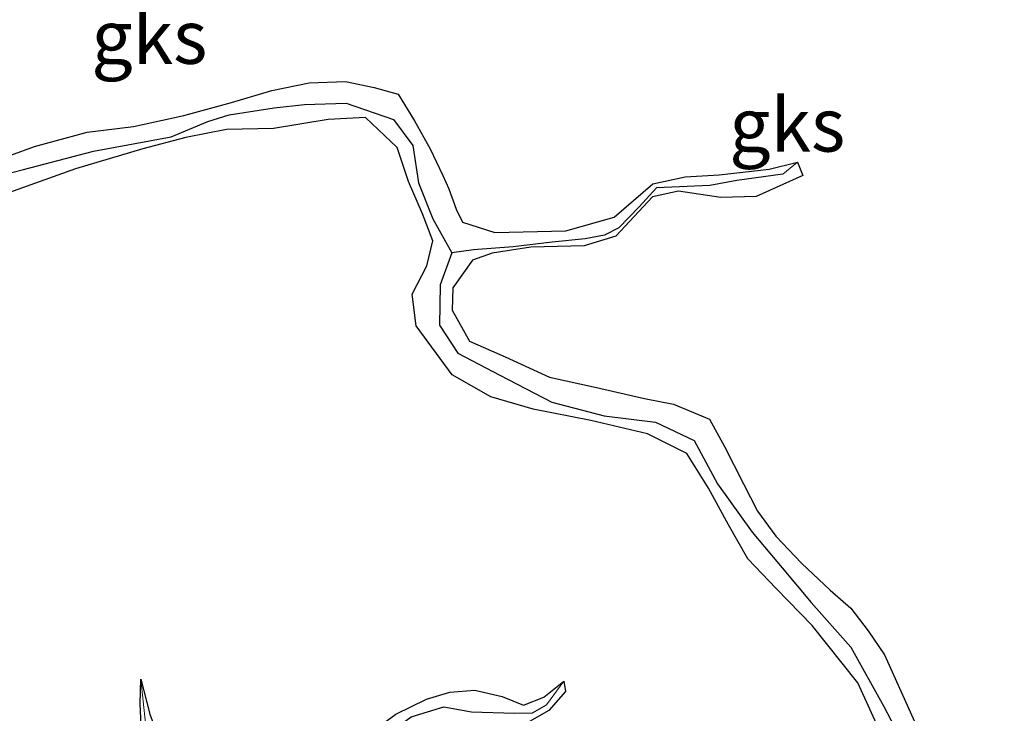
# Model space of a CAD drawing. Units: metres. Extents: x 69997 to 80003, y 381249 to 387503.
# Drawn here: x 70651 to 70697, y 384165 to 384197 of the extents above; entities that cross this region are included whole.
import ezdxf
from ezdxf.enums import TextEntityAlignment as Align

# ---------------------------------------------------------------- set-up
doc = ezdxf.new("R2010")
doc.units = ezdxf.units.M
for name, color, linetype, lineweight in [('B-ME-GW-INSTEEKWATERGANG-L-B1', 10, 'Continuous', 25), ('B-ME-GW-WATERGANG-GREPPEL-L-B1', 10, 'Continuous', 25), ('B-ME-IE-GRONDWERKLIJN-GROND_NIETINGERICHT-GV-B6', 253, 'Continuous', 18), ('B-ME-IE-HULPGEOMETRIE-L-B1', 53, 'Continuous', 18)]:
    doc.layers.add(name, color=color, linetype=linetype, lineweight=lineweight)
doc.styles.add('NLCS-ISO', font='NLCS-ISO.TTF')

msp = doc.modelspace()

# ---------------------------------------------------------------- linework, layer by layer
at = {"layer": 'B-ME-GW-INSTEEKWATERGANG-L-B1'}
for points in [[(70649.593, 384190.369, 2.57), (70651.817, 384191.181, 2.553), (70654.265, 384191.846, 2.515), (70656.419, 384192.103, 2.513), (70658.766, 384192.627, 2.51), (70660.987, 384193.222, 2.477), (70662.864, 384193.782, 2.46), (70664.61, 384194.146, 2.44), (70666.308, 384194.211, 2.473), (70667.643, 384193.926, 2.495), (70668.749, 384193.61, 2.527), (70669.52, 384192.373, 2.537), (70670.25, 384191.065, 2.545), (70670.834, 384189.827, 2.545), (70671.119, 384189.214, 2.553), (70671.465, 384188.261, 2.598), (70671.754, 384187.66, 2.618), (70673.255, 384187.17, 2.547), (70676.56, 384187.251, 2.525), (70678.819, 384187.885, 2.49), (70680.62, 384189.443, 2.473), (70682.122, 384189.767, 2.473), (70683.716, 384189.863, 2.475), (70686.033, 384190.128, 2.443), (70687.354, 384190.443, 2.445)], [(70691.37, 384163.572, 2.44), (70690.177, 384166.202, 2.428), (70688.051, 384168.877, 2.435), (70686.364, 384170.59, 2.467), (70685.044, 384171.978, 2.467), (70684.141, 384173.557, 2.48), (70683.217, 384175.271, 2.483), (70682.202, 384176.879, 2.465), (70680.377, 384177.795, 2.467), (70677.734, 384178.425, 2.467), (70675.044, 384178.943, 2.497), (70673.076, 384179.519, 2.475), (70671.276, 384180.537, 2.455), (70669.595, 384182.83, 2.465), (70669.404, 384184.305, 2.465), (70670.091, 384185.617, 2.483), (70670.367, 384186.781, 2.513), (70669.891, 384188.037, 2.52), (70669.23, 384189.548, 2.483), (70668.703, 384191.139, 2.473), (70667.236, 384192.527, 2.47), (70665.492, 384192.439, 2.465), (70662.953, 384192.019, 2.47), (70660.755, 384191.974, 2.483), (70658.866, 384191.603, 2.49), (70656.857, 384191.071, 2.473), (70653.722, 384190.131, 2.457), (70650.195, 384188.876, 2.463)], [(70687.354, 384190.443, 2.445), (70687.607, 384189.833, 2.497), (70685.434, 384188.852, 2.485), (70683.793, 384188.808, 2.485), (70681.812, 384189.094, 2.475), (70680.606, 384188.838, 2.463), (70678.896, 384186.997, 2.44), (70677.427, 384186.554, 2.432), (70674.935, 384186.491, 2.463), (70673.129, 384186.203, 2.463), (70672.211, 384185.885, 2.467), (70671.295, 384184.599, 2.51), (70671.275, 384183.561, 2.523), (70672.077, 384182.114, 2.557), (70673.739, 384181.377, 2.553), (70675.804, 384180.431, 2.553), (70677.995, 384179.953, 2.547), (70680.228, 384179.449, 2.497), (70681.586, 384179.176, 2.51), (70683.258, 384178.474, 2.525), (70683.964, 384177.212, 2.543), (70684.846, 384175.466, 2.545), (70685.498, 384174.195, 2.535), (70686.348, 384173.028, 2.527), (70687.549, 384171.773, 2.543), (70688.886, 384170.521, 2.53), (70689.841, 384169.675, 2.493), (70690.651, 384168.625, 2.495), (70691.419, 384167.503, 2.493), (70693.169, 384163.612, 2.475)], [(70656.825, 384163.208, 2.362), (70656.742, 384165.22, 2.332), (70656.767, 384166.378, 2.332)], [(70656.767, 384166.378, 2.332), (70657.178, 384164.745, 2.425), (70657.734, 384163.267, 2.46), (70658.402, 384162.132, 2.477), (70659.068, 384161.426, 2.517), (70659.701, 384160.263, 2.543), (70660.477, 384160.184, 2.565), (70661.42, 384161.141, 2.447), (70662.857, 384162.203, 2.455), (70664.457, 384162.471, 2.495), (70665.794, 384162.442, 2.48), (70666.508, 384162.907, 2.467), (70667.386, 384163.821, 2.438), (70668.651, 384164.743, 2.43), (70670.076, 384165.437, 2.445), (70671.157, 384165.763, 2.45), (70672.332, 384165.854, 2.453), (70673.593, 384165.561, 2.453), (70674.593, 384165.168, 2.42), (70675.537, 384165.53, 2.372), (70676.477, 384166.271, 2.318)], [(70676.477, 384166.271, 2.318), (70676.557, 384165.804, 2.362), (70675.775, 384164.912, 2.358), (70674.663, 384164.276, 2.33)]]:
    msp.add_polyline3d(points, dxfattribs=at)
at = {"layer": 'B-ME-GW-WATERGANG-GREPPEL-L-B1'}
for points in [[(70646.9, 384189.581, 1.865), (70647.709, 384189.567, 1.925), (70648.752, 384189.501, 1.925), (70649.847, 384189.727, 1.92), (70651.302, 384190.104, 1.898), (70654.563, 384190.954, 1.89), (70658.172, 384191.626, 1.885), (70659.891, 384192.337, 1.84), (70660.879, 384192.654, 1.815), (70662.978, 384192.979, 1.815), (70664.384, 384193.134, 1.815), (70666.338, 384193.196, 1.808), (70668.539, 384192.439, 1.8), (70669.433, 384191.228, 1.793), (70669.696, 384189.487, 1.79), (70670.368, 384187.807, 1.765), (70671.251, 384186.227, 1.727)], [(70686.673, 384189.885, 2.142), (70684.527, 384189.594, 2.142), (70683.281, 384189.357, 2.142), (70681.51, 384189.283, 2.142), (70680.798, 384189.26, 2.14), (70679.989, 384188.363, 2.132), (70679.042, 384187.394, 2.112), (70678.376, 384187.042, 2.07), (70677.466, 384186.875, 2.043), (70675.928, 384186.729, 2.025), (70674.11, 384186.502, 2.023), (70672.266, 384186.361, 1.86), (70671.251, 384186.227, 1.727)], [(70671.251, 384186.227, 1.727), (70670.718, 384184.732, 1.697), (70670.678, 384182.861, 1.675), (70671.536, 384181.552, 1.68), (70673.498, 384180.523, 1.678), (70675.919, 384179.275, 1.69), (70678.36, 384178.636, 1.705), (70680.744, 384178.348, 1.705), (70682.552, 384177.482, 1.683), (70683.627, 384175.465, 1.68), (70685.252, 384173.221, 1.668), (70686.648, 384171.559, 1.653), (70688.004, 384169.936, 1.653), (70689.85, 384167.867, 1.65), (70691.386, 384165.105, 1.64), (70692.353, 384163.237, 1.633), (70693.51, 384160.432, 1.628), (70694.6, 384158.609, 1.62), (70695.066, 384157.318, 1.61), (70695.27, 384156.692, 1.602), (70695.915, 384155.525, 1.553), (70696.407, 384154.649, 1.503), (70696.995, 384153.961, 1.497)], [(70660.475, 384158.711, 1.872), (70660.889, 384159.596, 1.845), (70662.242, 384161.093, 1.845), (70663.245, 384161.603, 1.85), (70664.158, 384161.82, 1.852), (70665.278, 384161.795, 1.855), (70665.972, 384161.741, 1.862), (70666.506, 384161.915, 1.855), (70666.95, 384162.316, 1.85), (70668.15, 384163.732, 1.85), (70669.366, 384164.619, 1.85), (70670.881, 384165.086, 1.857), (70672.168, 384164.855, 1.86), (70674.171, 384164.787, 1.86), (70675.015, 384164.801, 1.86), (70675.665, 384165.184, 1.86)]]:
    msp.add_polyline3d(points, dxfattribs=at)
at = {"layer": 'B-ME-IE-GRONDWERKLIJN-GROND_NIETINGERICHT-GV-B6'}
for points in [[(70693.169, 384163.612, 2.475), (70691.419, 384167.503, 2.493), (70690.651, 384168.625, 2.495), (70689.841, 384169.675, 2.493), (70688.886, 384170.521, 2.53), (70687.549, 384171.773, 2.543), (70686.348, 384173.028, 2.527), (70685.498, 384174.195, 2.535), (70684.846, 384175.466, 2.545), (70683.964, 384177.212, 2.543), (70683.258, 384178.474, 2.525), (70681.586, 384179.176, 2.51), (70680.228, 384179.449, 2.497), (70677.995, 384179.953, 2.547), (70675.804, 384180.431, 2.553), (70673.739, 384181.377, 2.553), (70672.077, 384182.114, 2.557), (70671.275, 384183.561, 2.523), (70671.295, 384184.599, 2.51), (70672.211, 384185.885, 2.467), (70673.129, 384186.203, 2.463), (70674.935, 384186.491, 2.463), (70677.427, 384186.554, 2.432), (70678.896, 384186.997, 2.44), (70680.606, 384188.838, 2.463), (70681.812, 384189.094, 2.475), (70683.793, 384188.808, 2.485), (70685.434, 384188.852, 2.485), (70687.607, 384189.833, 2.497), (70687.354, 384190.443, 2.445), (70686.033, 384190.128, 2.443), (70683.716, 384189.863, 2.475), (70682.122, 384189.767, 2.473), (70680.62, 384189.443, 2.473), (70678.819, 384187.885, 2.49), (70676.56, 384187.251, 2.525), (70673.255, 384187.17, 2.547), (70671.754, 384187.66, 2.618), (70671.465, 384188.261, 2.598), (70671.119, 384189.214, 2.553), (70670.834, 384189.827, 2.545), (70670.25, 384191.065, 2.545), (70669.52, 384192.373, 2.537), (70668.749, 384193.61, 2.527), (70667.643, 384193.926, 2.495), (70666.308, 384194.211, 2.473), (70664.61, 384194.146, 2.44), (70662.864, 384193.782, 2.46), (70660.987, 384193.222, 2.477), (70658.766, 384192.627, 2.51), (70656.419, 384192.103, 2.513), (70654.265, 384191.846, 2.515), (70651.817, 384191.181, 2.553), (70649.593, 384190.369, 2.57)], [(70649.593, 384190.369, 2.57), (70651.817, 384191.181, 2.553), (70654.265, 384191.846, 2.515), (70656.419, 384192.103, 2.513), (70658.766, 384192.627, 2.51), (70660.987, 384193.222, 2.477), (70662.864, 384193.782, 2.46), (70664.61, 384194.146, 2.44), (70666.308, 384194.211, 2.473), (70667.643, 384193.926, 2.495), (70668.749, 384193.61, 2.527), (70669.52, 384192.373, 2.537), (70670.25, 384191.065, 2.545), (70670.834, 384189.827, 2.545), (70671.119, 384189.214, 2.553), (70671.465, 384188.261, 2.598), (70671.754, 384187.66, 2.618), (70673.255, 384187.17, 2.547), (70676.56, 384187.251, 2.525), (70678.819, 384187.885, 2.49), (70680.62, 384189.443, 2.473), (70682.122, 384189.767, 2.473), (70683.716, 384189.863, 2.475), (70686.033, 384190.128, 2.443), (70687.354, 384190.443, 2.445), (70686.673, 384189.885, 2.142), (70684.527, 384189.594, 2.142), (70683.281, 384189.357, 2.142), (70681.51, 384189.283, 2.142), (70680.798, 384189.26, 2.14), (70679.989, 384188.363, 2.132), (70679.042, 384187.394, 2.112), (70678.376, 384187.042, 2.07), (70677.466, 384186.875, 2.043), (70675.928, 384186.729, 2.025), (70674.11, 384186.502, 2.023), (70672.266, 384186.361, 1.86), (70671.251, 384186.227, 1.727), (70670.368, 384187.807, 1.765), (70669.696, 384189.487, 1.79), (70669.433, 384191.228, 1.793), (70668.539, 384192.439, 1.8), (70666.338, 384193.196, 1.808), (70664.384, 384193.134, 1.815), (70662.978, 384192.979, 1.815), (70660.879, 384192.654, 1.815), (70659.891, 384192.337, 1.84), (70658.172, 384191.626, 1.885), (70654.563, 384190.954, 1.89), (70651.302, 384190.104, 1.898), (70649.847, 384189.727, 1.92)], [(70649.847, 384189.727, 1.92), (70651.302, 384190.104, 1.898), (70654.563, 384190.954, 1.89), (70658.172, 384191.626, 1.885), (70659.891, 384192.337, 1.84), (70660.879, 384192.654, 1.815), (70662.978, 384192.979, 1.815), (70664.384, 384193.134, 1.815), (70666.338, 384193.196, 1.808), (70668.539, 384192.439, 1.8), (70669.433, 384191.228, 1.793), (70669.696, 384189.487, 1.79), (70670.368, 384187.807, 1.765), (70671.251, 384186.227, 1.727), (70670.718, 384184.732, 1.697), (70670.678, 384182.861, 1.675), (70671.536, 384181.552, 1.68), (70673.498, 384180.523, 1.678), (70675.919, 384179.275, 1.69), (70678.36, 384178.636, 1.705), (70680.744, 384178.348, 1.705), (70682.552, 384177.482, 1.683), (70683.627, 384175.465, 1.68), (70685.252, 384173.221, 1.668), (70686.648, 384171.559, 1.653), (70688.004, 384169.936, 1.653), (70689.85, 384167.867, 1.65), (70691.386, 384165.105, 1.64), (70692.353, 384163.237, 1.633)], [(70650.195, 384188.876, 2.463), (70653.722, 384190.131, 2.457), (70656.857, 384191.071, 2.473), (70658.866, 384191.603, 2.49), (70660.755, 384191.974, 2.483), (70662.953, 384192.019, 2.47), (70665.492, 384192.439, 2.465), (70667.236, 384192.527, 2.47), (70668.703, 384191.139, 2.473), (70669.23, 384189.548, 2.483), (70669.891, 384188.037, 2.52), (70670.367, 384186.781, 2.513), (70670.091, 384185.617, 2.483), (70669.404, 384184.305, 2.465), (70669.595, 384182.83, 2.465), (70671.276, 384180.537, 2.455), (70673.076, 384179.519, 2.475), (70675.044, 384178.943, 2.497), (70677.734, 384178.425, 2.467), (70680.377, 384177.795, 2.467), (70682.202, 384176.879, 2.465), (70683.217, 384175.271, 2.483), (70684.141, 384173.557, 2.48), (70685.044, 384171.978, 2.467), (70686.364, 384170.59, 2.467), (70688.051, 384168.877, 2.435), (70690.177, 384166.202, 2.428), (70691.37, 384163.572, 2.44)], [(70691.37, 384163.572, 2.44), (70690.177, 384166.202, 2.428), (70688.051, 384168.877, 2.435), (70686.364, 384170.59, 2.467), (70685.044, 384171.978, 2.467), (70684.141, 384173.557, 2.48), (70683.217, 384175.271, 2.483), (70682.202, 384176.879, 2.465), (70680.377, 384177.795, 2.467), (70677.734, 384178.425, 2.467), (70675.044, 384178.943, 2.497), (70673.076, 384179.519, 2.475), (70671.276, 384180.537, 2.455), (70669.595, 384182.83, 2.465), (70669.404, 384184.305, 2.465), (70670.091, 384185.617, 2.483), (70670.367, 384186.781, 2.513), (70669.891, 384188.037, 2.52), (70669.23, 384189.548, 2.483), (70668.703, 384191.139, 2.473), (70667.236, 384192.527, 2.47), (70665.492, 384192.439, 2.465), (70662.953, 384192.019, 2.47), (70660.755, 384191.974, 2.483), (70658.866, 384191.603, 2.49), (70656.857, 384191.071, 2.473), (70653.722, 384190.131, 2.457), (70650.195, 384188.876, 2.463)], [(70692.353, 384163.237, 1.633), (70691.386, 384165.105, 1.64), (70689.85, 384167.867, 1.65), (70688.004, 384169.936, 1.653), (70686.648, 384171.559, 1.653), (70685.252, 384173.221, 1.668), (70683.627, 384175.465, 1.68), (70682.552, 384177.482, 1.683), (70680.744, 384178.348, 1.705), (70678.36, 384178.636, 1.705), (70675.919, 384179.275, 1.69), (70673.498, 384180.523, 1.678), (70671.536, 384181.552, 1.68), (70670.678, 384182.861, 1.675), (70670.718, 384184.732, 1.697), (70671.251, 384186.227, 1.727), (70672.266, 384186.361, 1.86), (70674.11, 384186.502, 2.023), (70675.928, 384186.729, 2.025), (70677.466, 384186.875, 2.043), (70678.376, 384187.042, 2.07), (70679.042, 384187.394, 2.112), (70679.989, 384188.363, 2.132), (70680.798, 384189.26, 2.14), (70681.51, 384189.283, 2.142), (70683.281, 384189.357, 2.142), (70684.527, 384189.594, 2.142), (70686.673, 384189.885, 2.142), (70687.354, 384190.443, 2.445), (70687.607, 384189.833, 2.497), (70685.434, 384188.852, 2.485), (70683.793, 384188.808, 2.485), (70681.812, 384189.094, 2.475), (70680.606, 384188.838, 2.463), (70678.896, 384186.997, 2.44), (70677.427, 384186.554, 2.432), (70674.935, 384186.491, 2.463), (70673.129, 384186.203, 2.463), (70672.211, 384185.885, 2.467), (70671.295, 384184.599, 2.51), (70671.275, 384183.561, 2.523), (70672.077, 384182.114, 2.557), (70673.739, 384181.377, 2.553), (70675.804, 384180.431, 2.553), (70677.995, 384179.953, 2.547), (70680.228, 384179.449, 2.497), (70681.586, 384179.176, 2.51), (70683.258, 384178.474, 2.525), (70683.964, 384177.212, 2.543), (70684.846, 384175.466, 2.545), (70685.498, 384174.195, 2.535), (70686.348, 384173.028, 2.527), (70687.549, 384171.773, 2.543), (70688.886, 384170.521, 2.53), (70689.841, 384169.675, 2.493), (70690.651, 384168.625, 2.495), (70691.419, 384167.503, 2.493), (70693.169, 384163.612, 2.475)], [(70657.178, 384164.745, 2.425), (70656.767, 384166.378, 2.332), (70656.742, 384165.22, 2.332), (70656.825, 384163.208, 2.362)], [(70656.825, 384163.208, 2.362), (70656.742, 384165.22, 2.332), (70656.767, 384166.378, 2.332)], [(70656.767, 384166.378, 2.332), (70657.178, 384164.745, 2.425)], [(70656.986, 384164.318, 2.082), (70656.767, 384166.378, 2.332)], [(70656.767, 384166.378, 2.332), (70656.986, 384164.318, 2.082)], [(70674.663, 384164.276, 2.33), (70675.775, 384164.912, 2.358), (70676.557, 384165.804, 2.362), (70676.477, 384166.271, 2.318), (70675.537, 384165.53, 2.372), (70674.593, 384165.168, 2.42), (70673.593, 384165.561, 2.453), (70672.332, 384165.854, 2.453), (70671.157, 384165.763, 2.45), (70670.076, 384165.437, 2.445), (70668.651, 384164.743, 2.43)], [(70668.651, 384164.743, 2.43), (70670.076, 384165.437, 2.445), (70671.157, 384165.763, 2.45), (70672.332, 384165.854, 2.453), (70673.593, 384165.561, 2.453), (70674.593, 384165.168, 2.42), (70675.537, 384165.53, 2.372), (70676.477, 384166.271, 2.318), (70675.665, 384165.184, 1.86), (70675.015, 384164.801, 1.86), (70674.171, 384164.787, 1.86), (70672.168, 384164.855, 1.86), (70670.881, 384165.086, 1.857), (70669.366, 384164.619, 1.85)], [(70669.366, 384164.619, 1.85), (70670.881, 384165.086, 1.857), (70672.168, 384164.855, 1.86), (70674.171, 384164.787, 1.86), (70675.015, 384164.801, 1.86), (70675.665, 384165.184, 1.86), (70676.477, 384166.271, 2.318), (70676.557, 384165.804, 2.362), (70675.775, 384164.912, 2.358), (70674.663, 384164.276, 2.33)]]:
    msp.add_polyline3d(points, dxfattribs=at)
at = {"layer": 'B-ME-IE-HULPGEOMETRIE-L-B1'}
for p, q in [((70687.354, 384190.443, 2.445), (70686.673, 384189.885, 2.142)), ((70656.767, 384166.378, 2.332), (70656.986, 384164.318, 2.082)), ((70676.477, 384166.271, 2.318), (70675.665, 384165.184, 1.86))]:
    msp.add_line(p, q, dxfattribs=at)

# ---------------------------------------------------------------- texts
at = {"layer": 'B-ME-IE-GRONDWERKLIJN-GROND_NIETINGERICHT-GV-B6', "ltscale": 0.2, "style": 'NLCS-ISO'}
for p in [(70657.1639, 384196.2777), (70686.8835, 384192.1902)]:
    msp.add_text('gks', height=2.5, dxfattribs=at).set_placement(p, align=Align.MIDDLE_CENTER)

doc.saveas('drawing.dxf')
